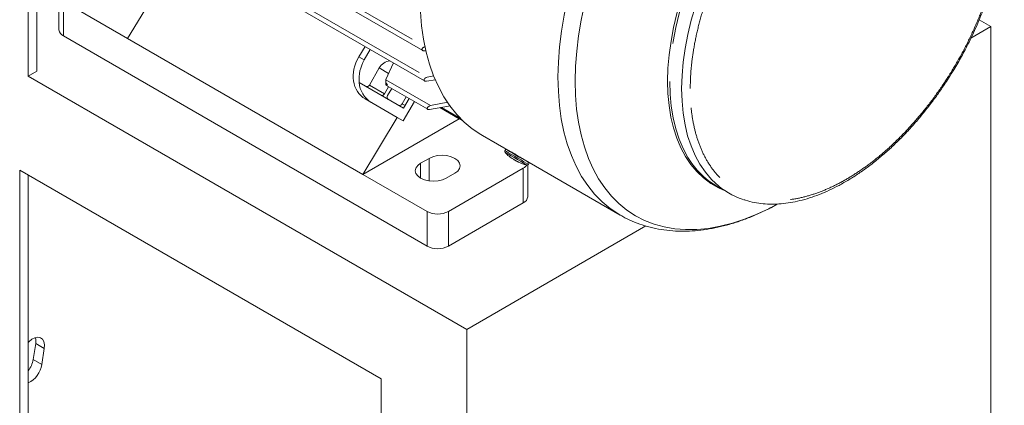
# Model space of a CAD drawing. Units: millimetres. Extents: x 0 to 4200, y 0 to 2970.
# Drawn here: x 1122 to 1285, y 461 to 525 of the extents above; entities that cross this region are included whole.
import ezdxf

# ---------------------------------------------------------------- set-up
doc = ezdxf.new("R2010")
doc.units = ezdxf.units.MM
doc.header["$LTSCALE"] = 10
doc.linetypes.add('PHANTOM', pattern=[12.7, 6.35, -1.27, 1.27, -1.27, 1.27, -1.27])

msp = doc.modelspace()

# ---------------------------------------------------------------- linework, layer by layer
at = {"color": 7, "linetype": 'Continuous', "lineweight": 15}
for p, q in [((1124.857, 653.191), (1124.857, 516.42)), ((1123.443, 652.374), (1123.443, 515.604)), ((1131.869, 552.581), (1188.643, 519.806)), ((1133.089, 547.05), (1188.965, 514.794)), ((1139.861, 521.811), (1145.543, 531.21)), ((1128.522, 528.955), (1128.522, 523.239)), ((1129.255, 527.934), (1139.861, 521.811)), ((1282.542, 523.768), (1280.616, 524.88)), ((1279.26, 521.873), (1282.542, 523.768)), ((1282.542, 523.768), (1282.542, 323.715)), ((1189.359, 487.521), (1129.255, 522.219)), ((1178.752, 499.36), (1139.861, 521.811)), ((1179.118, 520.478), (1178.088, 518.773)), ((1178.983, 518.256), (1179.979, 519.981)), ((1188.962, 519.76), (1189.164, 519.787)), ((1183.794, 517.779), (1182.559, 515.029)), ((1123.443, 515.604), (1124.857, 516.42)), ((1181.47, 516.936), (1179.845, 514.122)), ((1195.921, 473.763), (1123.443, 515.604)), ((1185.467, 510.299), (1178.138, 514.53)), ((1182.525, 514.879), (1182.525, 514.142)), ((1190.762, 514.987), (1189.273, 514.756)), ((1189.407, 515.413), (1190.455, 515.618)), ((1182.345, 512.678), (1183.014, 513.837)), ((1182.564, 514.097), (1189.469, 510.111)), ((1182.85, 512.387), (1183.519, 513.546)), ((1179.131, 511.821), (1184.434, 508.759)), ((1185.906, 512.168), (1185.237, 511.009)), ((1187.27, 511.38), (1185.426, 508.186)), ((1186.386, 511.891), (1185.467, 510.299)), ((1189.946, 510.713), (1192.787, 511.305)), ((1193.222, 510.704), (1189.766, 510.083)), ((1194.662, 508.545), (1191.469, 510.389)), ((1194.889, 508.612), (1191.729, 510.436)), ((1194.888, 508.613), (1191.73, 510.436)), ((1191.807, 510.194), (1191.892, 510.342)), ((1184.434, 508.759), (1178.752, 499.36)), ((1178.752, 499.36), (1194.662, 508.545)), ((1185.426, 508.186), (1184.434, 508.759)), ((1194.662, 508.545), (1195.383, 508.129)), ((1198.502, 505.804), (1203.465, 502.94)), ((1202.374, 503.505), (1202.243, 503.279)), ((1203.263, 503.062), (1203.233, 503.01)), ((1189.712, 502.013), (1188.298, 501.197)), ((1203.703, 501.836), (1203.856, 501.736)), ((1204.1, 501.591), (1204.195, 501.536)), ((1204.496, 501.379), (1204.186, 501.545)), ((1204.496, 501.379), (1204.436, 501.413)), ((1205.217, 501.928), (1221.284, 492.653)), ((1205.997, 501.478), (1206.001, 501.401)), ((1206.126, 501.038), (1206.256, 501.264)), ((1181.779, 465.596), (1122.029, 500.089)), ((1122.029, 500.089), (1122.029, 316.368)), ((1205.269, 500.381), (1192.894, 493.237)), ((1206.001, 495.685), (1206.001, 500.93)), ((1123.443, 317.184), (1123.443, 499.273)), ((1178.752, 499.36), (1189.359, 493.237)), ((1192.541, 498.748), (1193.955, 499.564)), ((1237.238, 497.443), (1239.212, 496.303)), ((1205.269, 494.665), (1192.894, 487.521)), ((1247.23, 494.425), (1246.287, 493.924)), ((1221.335, 492.623), (1221.284, 492.653)), ((1195.921, 473.763), (1225.518, 490.848)), ((1195.921, 273.71), (1195.921, 473.763)), ((1124.257, 468.805), (1124.671, 471.447)), ((1126.085, 470.63), (1125.672, 467.989)), ((1181.779, 281.874), (1181.779, 465.596))]:
    msp.add_line(p, q, dxfattribs=at)
at = {"color": 8, "linetype": 'PHANTOM', "lineweight": 0}
for p, q in [((1131.89, 553.44), (1189.005, 520.468)), ((1133.075, 547.932), (1189.407, 515.413)), ((1129.255, 522.219), (1129.255, 527.934)), ((1178.088, 518.773), (1178.983, 518.256)), ((1183.015, 516.044), (1181.47, 516.936)), ((1182.543, 514.986), (1189.946, 510.713)), ((1179.845, 514.122), (1182.345, 512.678)), ((1185.237, 511.009), (1185.717, 510.732)), ((1189.712, 498.289), (1189.712, 502.013)), ((1188.298, 501.197), (1188.298, 498.748)), ((1205.269, 500.381), (1205.269, 494.665)), ((1189.359, 493.237), (1189.359, 487.521)), ((1192.894, 487.521), (1192.894, 493.237)), ((1126.085, 470.63), (1124.671, 471.447)), ((1125.672, 467.989), (1124.257, 468.805))]:
    msp.add_line(p, q, dxfattribs=at)
at = {"color": 8, "linetype": 'PHANTOM', "lineweight": 0, "flags": 128}
for points in [[(1211.004, 515.46), (1211.072, 517.922), (1211.264, 520.447), (1211.582, 523.027), (1212.023, 525.652), (1212.585, 528.313), (1213.268, 530.999), (1214.069, 533.703), (1214.983, 536.413), (1216.01, 539.121), (1217.144, 541.815), (1218.382, 544.488), (1219.718, 547.129), (1221.15, 549.729), (1222.67, 552.279), (1224.275, 554.769), (1225.957, 557.19), (1227.712, 559.534), (1229.532, 561.793), (1231.412, 563.958), (1233.344, 566.021), (1235.322, 567.976), (1237.339, 569.815), (1239.387, 571.532), (1241.458, 573.12), (1243.547, 574.574), (1245.644, 575.888), (1247.744, 577.059), (1249.837, 578.081), (1251.917, 578.951), (1253.976, 579.666), (1256.007, 580.223), (1258.002, 580.621), (1259.955, 580.858), (1261.858, 580.933), (1263.704, 580.845), (1265.488, 580.596), (1267.202, 580.186), (1268.841, 579.616), (1270.398, 578.889), (1270.947, 578.584)], [(1213.833, 514.782), (1213.9, 517.209), (1214.091, 519.699), (1214.407, 522.244), (1214.846, 524.832), (1215.406, 527.456), (1216.085, 530.106), (1216.881, 532.772), (1217.791, 535.444), (1218.812, 538.112), (1219.939, 540.767), (1221.169, 543.399), (1222.498, 545.999), (1223.92, 548.556), (1225.43, 551.062), (1227.022, 553.508), (1228.692, 555.884), (1230.432, 558.182), (1232.237, 560.393), (1234.1, 562.51), (1236.014, 564.525), (1237.971, 566.43), (1239.966, 568.218), (1241.991, 569.884), (1244.037, 571.42), (1246.099, 572.821), (1248.168, 574.082), (1250.236, 575.199), (1252.297, 576.167), (1254.342, 576.984), (1256.365, 577.645), (1258.357, 578.148), (1260.312, 578.492), (1262.223, 578.676), (1264.081, 578.698), (1265.882, 578.559), (1267.618, 578.259), (1269.282, 577.799), (1270.869, 577.182), (1272.373, 576.408), (1273.788, 575.481), (1275.11, 574.405), (1276.333, 573.183), (1277.453, 571.82), (1278.466, 570.32), (1279.368, 568.69), (1280.156, 566.935), (1280.827, 565.062), (1281.378, 563.076), (1281.808, 560.987), (1282.115, 558.801), (1282.298, 556.526), (1282.299, 556.509)], [(1229.116, 514.763), (1229.182, 516.899), (1229.372, 519.096), (1229.684, 521.344), (1230.119, 523.633), (1230.672, 525.951), (1231.343, 528.29), (1232.127, 530.636), (1233.021, 532.979), (1234.021, 535.309), (1235.123, 537.615), (1236.32, 539.885), (1237.608, 542.11), (1238.981, 544.279), (1240.431, 546.381), (1241.953, 548.407), (1243.54, 550.347), (1245.183, 552.193), (1246.875, 553.936), (1248.609, 555.568), (1250.376, 557.08), (1252.168, 558.467), (1253.976, 559.721), (1255.793, 560.837), (1257.609, 561.81), (1259.417, 562.634), (1261.208, 563.307), (1262.973, 563.824), (1264.704, 564.185), (1266.394, 564.386), (1268.034, 564.427), (1269.616, 564.308), (1271.134, 564.029), (1272.58, 563.592), (1273.947, 562.999), (1275.23, 562.252), (1276.143, 561.584)], [(1270.078, 563.994), (1268.762, 564.127), (1267.129, 564.138), (1265.442, 563.986), (1263.71, 563.672), (1261.942, 563.196), (1260.145, 562.562), (1258.328, 561.773), (1256.5, 560.832), (1254.67, 559.743), (1252.846, 558.512), (1251.037, 557.145), (1249.252, 555.649), (1247.498, 554.029), (1245.785, 552.295), (1244.121, 550.454), (1242.513, 548.516), (1240.97, 546.489), (1239.498, 544.382), (1238.104, 542.207), (1236.796, 539.973), (1235.579, 537.692), (1234.46, 535.373), (1233.443, 533.029), (1232.533, 530.669), (1231.736, 528.306), (1231.053, 525.951), (1230.49, 523.614), (1230.048, 521.308), (1229.73, 519.043), (1229.537, 516.829), (1229.47, 514.678)], [(1231.445, 513.538), (1231.512, 515.689), (1231.705, 517.903), (1232.023, 520.168), (1232.465, 522.474), (1233.028, 524.811), (1233.71, 527.166), (1234.508, 529.529), (1235.418, 531.888), (1236.435, 534.233), (1237.554, 536.552), (1238.771, 538.833), (1240.079, 541.067), (1241.473, 543.242), (1242.945, 545.348), (1244.488, 547.376), (1246.096, 549.314), (1247.76, 551.155), (1249.473, 552.889), (1251.227, 554.509), (1253.012, 556.005), (1254.821, 557.372), (1256.645, 558.603), (1258.475, 559.692), (1260.303, 560.633), (1262.12, 561.422), (1263.917, 562.056), (1265.685, 562.532), (1267.417, 562.846), (1269.103, 562.998), (1270.737, 562.987), (1272.31, 562.813), (1273.814, 562.477), (1274.324, 562.321)], [(1221.284, 492.653), (1221.044, 492.794), (1219.62, 493.752), (1218.29, 494.86), (1217.059, 496.114), (1215.933, 497.51), (1214.914, 499.042), (1214.007, 500.705), (1213.215, 502.493), (1212.541, 504.4), (1211.987, 506.418), (1211.555, 508.541), (1211.246, 510.761), (1211.063, 513.07), (1211.004, 515.46)], [(1246.287, 493.924), (1245.953, 493.753), (1243.892, 492.784), (1241.847, 491.968), (1239.824, 491.307), (1237.832, 490.804), (1235.877, 490.46), (1233.966, 490.276), (1232.107, 490.254), (1230.307, 490.393), (1228.571, 490.693), (1226.907, 491.153), (1225.32, 491.77), (1223.816, 492.544), (1222.401, 493.471), (1221.079, 494.547), (1219.856, 495.769), (1218.736, 497.132), (1217.723, 498.632), (1216.821, 500.262), (1216.033, 502.017), (1215.362, 503.89), (1214.811, 505.876), (1214.381, 507.965), (1214.074, 510.151), (1213.891, 512.426), (1213.833, 514.782)], [(1238.646, 496.63), (1237.525, 497.131), (1236.242, 497.878), (1235.051, 498.775), (1233.956, 499.818), (1232.962, 501.002), (1232.074, 502.321), (1231.297, 503.77), (1230.634, 505.341), (1230.088, 507.028), (1229.661, 508.822), (1229.356, 510.715), (1229.174, 512.699), (1229.116, 514.763)], [(1229.47, 514.678), (1229.529, 512.6), (1229.714, 510.604), (1230.025, 508.7), (1230.459, 506.897), (1231.015, 505.204), (1231.69, 503.629), (1232.481, 502.179), (1233.141, 501.186)], [(1237.013, 497.913), (1236.369, 498.542), (1235.358, 499.721), (1234.455, 501.039), (1233.665, 502.489), (1232.99, 504.064), (1232.434, 505.757), (1232, 507.56), (1231.689, 509.464), (1231.504, 511.46), (1231.445, 513.538)], [(1202.243, 503.279), (1202.298, 503.248), (1202.503, 503.13), (1202.844, 502.933), (1203.294, 502.673)], [(1202.27, 502.991), (1202.305, 502.971), (1202.487, 502.867), (1202.809, 502.681), (1203.242, 502.43)], [(1203.242, 502.43), (1203.75, 502.137), (1204.285, 501.828), (1204.801, 501.531), (1205.251, 501.27), (1205.597, 501.071), (1205.806, 500.95), (1205.863, 500.917)], [(1203.294, 502.673), (1203.816, 502.372), (1204.368, 502.053), (1204.905, 501.743), (1205.384, 501.466), (1205.765, 501.246), (1206.019, 501.1), (1206.124, 501.039), (1206.126, 501.038)]]:
    msp.add_lwpolyline(points, dxfattribs=at)
at = {"color": 7, "linetype": 'Continuous', "lineweight": 15, "flags": 128}
for points in [[(1188.223, 528.612), (1188.281, 526.222), (1188.465, 523.913), (1188.773, 521.693), (1189.205, 519.57), (1189.759, 517.551), (1190.434, 515.645), (1191.226, 513.857), (1192.133, 512.194), (1193.151, 510.662), (1194.278, 509.266), (1195.508, 508.012), (1196.838, 506.904), (1198.263, 505.945), (1198.502, 505.804)], [(1202.374, 503.505), (1202.428, 503.474), (1202.633, 503.356), (1202.974, 503.159), (1203.424, 502.899)], [(1203.424, 502.899), (1203.946, 502.598), (1204.498, 502.279), (1205.035, 501.969), (1205.514, 501.692), (1205.896, 501.472), (1206.149, 501.326), (1206.254, 501.265), (1206.256, 501.264)], [(1193.955, 499.564), (1194.432, 499.923), (1194.731, 500.341), (1194.834, 500.789), (1194.731, 501.237), (1194.432, 501.655), (1193.955, 502.013), (1193.334, 502.289), (1192.61, 502.462), (1191.834, 502.521), (1191.057, 502.462), (1190.334, 502.289), (1189.712, 502.013)], [(1203.708, 501.817), (1203.734, 501.802), (1203.765, 501.784), (1203.769, 501.782)], [(1203.788, 501.771), (1203.798, 501.765), (1203.833, 501.745), (1203.87, 501.724), (1203.907, 501.702), (1203.945, 501.68), (1203.982, 501.659)], [(1203.853, 501.734), (1203.89, 501.712), (1203.928, 501.69), (1203.966, 501.668), (1204.003, 501.647), (1204.038, 501.627), (1204.071, 501.608), (1204.101, 501.59), (1204.128, 501.575)], [(1188.298, 501.197), (1187.821, 500.838), (1187.522, 500.421), (1187.419, 499.972), (1187.522, 499.524), (1187.821, 499.107), (1188.298, 498.748), (1188.919, 498.473), (1189.643, 498.3), (1190.419, 498.241), (1191.196, 498.3), (1191.919, 498.473), (1192.541, 498.748)], [(1123.443, 471.622), (1123.553, 471.733), (1124.051, 472.135), (1124.558, 472.389), (1125.038, 472.478), (1125.46, 472.396), (1125.795, 472.148), (1126.02, 471.752), (1126.119, 471.234), (1126.085, 470.63)], [(1124.671, 471.447), (1124.704, 472.051), (1124.65, 472.418)]]:
    msp.add_lwpolyline(points, dxfattribs=at)
at = {"color": 7, "linetype": 'Continuous', "lineweight": 15}
for centre, radius, start, end in [((1129.773, 523.364), 1.257, 185.69412, 245.62524), ((1184.363, 515.077), 6.249, 149.41778, 185.02628), ((1183.409, 515.919), 2.19, 94.59968, 152.33088), ((1182.321, 514.818), 4.192, 183.94138, 238.37774), ((1179.426, 514.315), 0.461, 246.3564, 335.1858), ((1181.924, 512.874), 0.465, 248.81164, 335.0056), ((1183.227, 512.121), 0.461, 144.81438, 233.64939), ((1184.818, 511.203), 0.461, 246.35711, 335.18426), ((1202.46, 503.154), 0.25, 150, 220.70442), ((1206.293, 506.452), 5.306, 220.70442, 240.00003), ((1175.828, 453.564), 55.729, 59.94865, 60.06255), ((1205.005, 504.207), 2.718, 239.84043, 240.02714), ((1206.848, 506.131), 5.306, 238.46487, 240.00003), ((1202.85, 499.217), 2.681, 59.872, 60.06423), ((1206.848, 506.131), 5.306, 240.00003, 259.29564), ((1204.535, 501.774), 1.575, 297.77724, 327.08482), ((1205.909, 501.163), 0.25, 259.29564, 330), ((1243.907, 508.856), 13.219, 215.46859, 239.69757), ((1245.533, 507.252), 12.641, 227.62673, 251.89053), ((1204.75, 495.81), 1.257, 294.37421, 354.30521), ((1191.126, 496.649), 3.843, 242.60972, 297.39028), ((1191.126, 490.933), 3.843, 242.60972, 297.39028), ((1119.872, 469.575), 4.452, 323.32259, 350.04149), ((1121.66, 468.565), 4.053, 296.1012, 351.82047)]:
    msp.add_arc(centre, radius, start, end, dxfattribs=at)
for centre, major_axis, ratio, start_param, end_param in [((1181.977, 516.528), (3.034, 4.591), 0.8154801, 1.6200728, 3.1908691), ((1183.525, 514.89), (1, 0.024), 0.592493, 2.8657107, 2.9389327)]:
    msp.add_ellipse(centre, major_axis=major_axis, ratio=ratio, start_param=start_param, end_param=end_param, dxfattribs=at)
at = {"color": 8, "linetype": 'PHANTOM', "lineweight": 0}
for points, knots in [([(1232.859, 513.536), (1232.881, 514.458), (1232.926, 516.302), (1233.272, 519.247), (1233.836, 522.335), (1234.658, 525.578), (1235.735, 528.915), (1237.063, 532.3), (1238.633, 535.678), (1240.425, 538.997), (1242.411, 542.203), (1244.559, 545.245), (1246.831, 548.08), (1249.187, 550.671), (1251.588, 552.994), (1253.983, 555.02), (1256.362, 556.767), (1258.723, 558.249), (1261.084, 559.482), (1263.462, 560.469), (1265.854, 561.194), (1268.252, 561.63), (1270.604, 561.745), (1272.87, 561.519), (1275.011, 560.942), (1276.99, 560.016), (1278.773, 558.751), (1280.333, 557.172), (1281.652, 555.31), (1282.718, 553.204), (1283.53, 550.9), (1284.084, 548.455), (1284.42, 545.902), (1284.458, 544.106), (1284.477, 543.208)], [0, 0, 0, 0, 0.029125, 0.0582486, 0.0887344, 0.1199941, 0.1519013, 0.1843127, 0.2170687, 0.25, 0.2829312, 0.3156874, 0.3480987, 0.3800061, 0.4112657, 0.4417514, 0.4708746, 0.5, 0.5291231, 0.5582486, 0.5887343, 0.6199939, 0.6519014, 0.6843127, 0.7170688, 0.7500001, 0.7829313, 0.8156874, 0.8480987, 0.8800061, 0.9112656, 0.9417515, 0.9708739, 1, 1, 1, 1]), ([(1284.477, 543.208), (1284.455, 542.286), (1284.41, 540.442), (1284.064, 537.497), (1283.5, 534.409), (1282.678, 531.166), (1281.602, 527.829), (1280.273, 524.444), (1278.703, 521.065), (1276.912, 517.747), (1274.925, 514.541), (1272.777, 511.499), (1270.505, 508.664), (1268.149, 506.072), (1265.748, 503.75), (1263.353, 501.724), (1260.974, 499.977), (1258.613, 498.495), (1256.252, 497.262), (1253.874, 496.275), (1251.482, 495.55), (1249.085, 495.114), (1246.733, 494.999), (1244.466, 495.225), (1242.325, 495.802), (1240.346, 496.728), (1238.563, 497.993), (1237.003, 499.572), (1235.684, 501.434), (1234.618, 503.54), (1233.806, 505.844), (1233.252, 508.289), (1232.916, 510.842), (1232.878, 512.638), (1232.859, 513.536)], [0, 0, 0, 0, 0.0291248, 0.0582486, 0.0887344, 0.1199938, 0.1519013, 0.1843128, 0.2170688, 0.25, 0.2829312, 0.3156873, 0.3480986, 0.3800061, 0.4112657, 0.4417515, 0.4708746, 0.5000001, 0.5291232, 0.5582486, 0.5887343, 0.619994, 0.6519014, 0.6843127, 0.7170688, 0.7500001, 0.7829312, 0.8156874, 0.8480987, 0.8800061, 0.9112659, 0.9417515, 0.9708742, 1, 1, 1, 1])]:
    msp.add_open_spline(points, degree=3, knots=knots, dxfattribs=at)
at = {"color": 7, "linetype": 'Continuous', "lineweight": 15}
for points, knots in [([(1277.078, 517.744), (1277.491, 518.476), (1278.068, 519.502), (1278.861, 521.043), (1279.508, 522.362), (1280.232, 523.949), (1280.94, 525.625), (1281.621, 527.387), (1282.258, 529.207), (1282.839, 531.067), (1283.354, 532.952), (1283.798, 534.848), (1284.164, 536.743), (1284.448, 538.628), (1284.648, 540.493), (1284.76, 542.329), (1284.783, 544.128), (1284.715, 545.884), (1284.556, 547.589), (1284.304, 549.236), (1283.96, 550.821), (1283.522, 552.337), (1282.991, 553.778), (1282.366, 555.14), (1281.648, 556.418), (1280.834, 557.602), (1279.963, 558.664), (1279.321, 559.272), (1279.016, 559.561)], [0, 0, 0, 0, 0.0468296, 0.0656173, 0.0967991, 0.1290965, 0.1636688, 0.1996695, 0.2367565, 0.2746587, 0.3131828, 0.3521888, 0.3915722, 0.4312542, 0.471177, 0.5112951, 0.5515777, 0.5920019, 0.6325528, 0.6732206, 0.7140031, 0.7549061, 0.7959415, 0.8371309, 0.878507, 0.9201154, 0.9620214, 1, 1, 1, 1]), ([(1188.962, 519.76), (1188.903, 519.756), (1188.786, 519.748), (1188.64, 519.796), (1188.549, 519.879), (1188.524, 519.963), (1188.527, 520.047), (1188.559, 520.137), (1188.643, 520.245), (1188.767, 520.343), (1188.909, 520.412), (1189.006, 520.435), (1189.046, 520.444)], [0, 0, 0, 0, 0.12383245, 0.24819036, 0.35813892, 0.45333859, 0.48937549, 0.58830001, 0.68689263, 0.79429495, 0.91601657, 1, 1, 1, 1]), ([(1241.733, 495.193), (1241.82, 495.16), (1242.379, 494.951), (1243.436, 494.722), (1244.895, 494.506), (1246.363, 494.438), (1247.871, 494.499), (1249.415, 494.69), (1250.99, 495.009), (1252.588, 495.456), (1254.203, 496.028), (1255.83, 496.723), (1257.461, 497.536), (1259.091, 498.464), (1260.714, 499.503), (1262.324, 500.648), (1263.914, 501.894), (1265.478, 503.235), (1267.01, 504.664), (1268.501, 506.173), (1269.945, 507.751), (1271.327, 509.38), (1272.625, 511.026), (1273.789, 512.608), (1274.762, 514.019), (1275.62, 515.331), (1276.372, 516.536), (1276.859, 517.369), (1277.078, 517.744)], [0, 0, 0, 0, 0.0083424, 0.0542344, 0.0961229, 0.1381378, 0.1802659, 0.2224848, 0.2647684, 0.3070904, 0.3494276, 0.3917606, 0.4340731, 0.4763486, 0.5185754, 0.5607413, 0.6028311, 0.6448226, 0.6866822, 0.7283543, 0.7697398, 0.8106449, 0.8506336, 0.8884788, 0.9210139, 0.9464224, 0.9758381, 1, 1, 1, 1]), ([(1182.543, 514.986), (1182.534, 514.935), (1182.513, 514.815), (1182.573, 514.533), (1182.691, 514.286), (1182.793, 514.137), (1182.817, 514.104), (1182.818, 514.103)], [0, 0, 0, 0, 0.2115643, 0.4910289, 0.88372, 0.9958583, 1, 1, 1, 1]), ([(1189.407, 515.413), (1189.333, 515.392), (1189.195, 515.354), (1189.02, 515.239), (1188.909, 515.118), (1188.861, 515.003), (1188.862, 514.907), (1188.907, 514.829), (1188.991, 514.774), (1189.107, 514.746), (1189.207, 514.747), (1189.265, 514.755), (1189.273, 514.756)], [0, 0, 0, 0, 0.1546311, 0.2890142, 0.4201467, 0.5151298, 0.6050437, 0.6950503, 0.783855, 0.8776081, 0.9820356, 1, 1, 1, 1]), ([(1182.818, 514.103), (1182.817, 514.102), (1182.792, 514.098), (1182.692, 514.081), (1182.592, 514.065), (1182.569, 514.099), (1182.566, 514.103)], [0, 0, 0, 0, 0.0073962, 0.2126135, 0.9154501, 1, 1, 1, 1]), ([(1189.946, 510.713), (1189.872, 510.692), (1189.735, 510.652), (1189.559, 510.541), (1189.441, 510.423), (1189.384, 510.311), (1189.378, 510.217), (1189.416, 510.142), (1189.495, 510.092), (1189.605, 510.068), (1189.701, 510.072), (1189.757, 510.081), (1189.766, 510.083)], [0, 0, 0, 0, 0.1539464, 0.2848678, 0.4184095, 0.5191609, 0.6106195, 0.7022761, 0.7906692, 0.8809691, 0.9796888, 1, 1, 1, 1]), ([(1203.854, 502.733), (1203.751, 502.793), (1203.545, 502.912), (1203.348, 503.021), (1203.255, 503.07), (1203.271, 503.058), (1203.274, 503.056)], [0, 0, 0, 0, 0.3083381, 0.6166749, 0.9250554, 1, 1, 1, 1]), ([(1203.703, 501.836), (1203.683, 501.848), (1203.645, 501.87), (1203.606, 501.892), (1203.587, 501.903)], [0, 0, 0, 0, 0.4999973, 1, 1, 1, 1]), ([(1203.781, 501.776), (1203.775, 501.779), (1203.746, 501.795), (1203.68, 501.833), (1203.623, 501.876), (1203.587, 501.903)], [0, 0, 0, 0, 0.0848442, 0.424259, 1, 1, 1, 1]), ([(1203.765, 501.785), (1203.764, 501.785), (1203.745, 501.796), (1203.727, 501.806), (1203.711, 501.816)], [0, 0, 0, 0, 0.0845797, 1, 1, 1, 1]), ([(1203.792, 501.771), (1203.792, 501.771), (1203.792, 501.771), (1203.784, 501.774), (1203.781, 501.776)], [0, 0, 0, 0, 0.53427072, 1, 1, 1, 1]), ([(1205.217, 501.928), (1205.174, 501.953), (1205.062, 502.018), (1204.781, 502.184), (1204.428, 502.394), (1204.104, 502.587), (1203.924, 502.692), (1203.854, 502.733)], [0, 0, 0, 0, 0.1473707, 0.3823232, 0.6173157, 0.8523672, 1, 1, 1, 1]), ([(1204.127, 501.576), (1204.153, 501.561), (1204.254, 501.502), (1204.359, 501.451), (1204.436, 501.413)], [0, 0, 0, 0, 0.2624819, 1, 1, 1, 1]), ([(1221.353, 492.636), (1221.592, 492.494), (1222.333, 492.055), (1223.668, 491.464), (1225.354, 490.86), (1227.135, 490.408), (1229.001, 490.105), (1230.878, 489.968), (1232.747, 489.982), (1234.589, 490.13), (1236.464, 490.414), (1238.364, 490.831), (1240.284, 491.383), (1242.216, 492.06), (1244.153, 492.878), (1245.493, 493.494), (1246.183, 493.871), (1246.229, 493.896)], [0, 0, 0, 0, 0.0346121, 0.1076667, 0.1817716, 0.2571681, 0.3340687, 0.4126335, 0.4839691, 0.5558898, 0.6283192, 0.7011644, 0.774322, 0.847692, 0.9211842, 0.9947227, 1, 1, 1, 1])]:
    msp.add_open_spline(points, degree=3, knots=knots, dxfattribs=at)

doc.saveas('drawing.dxf')
